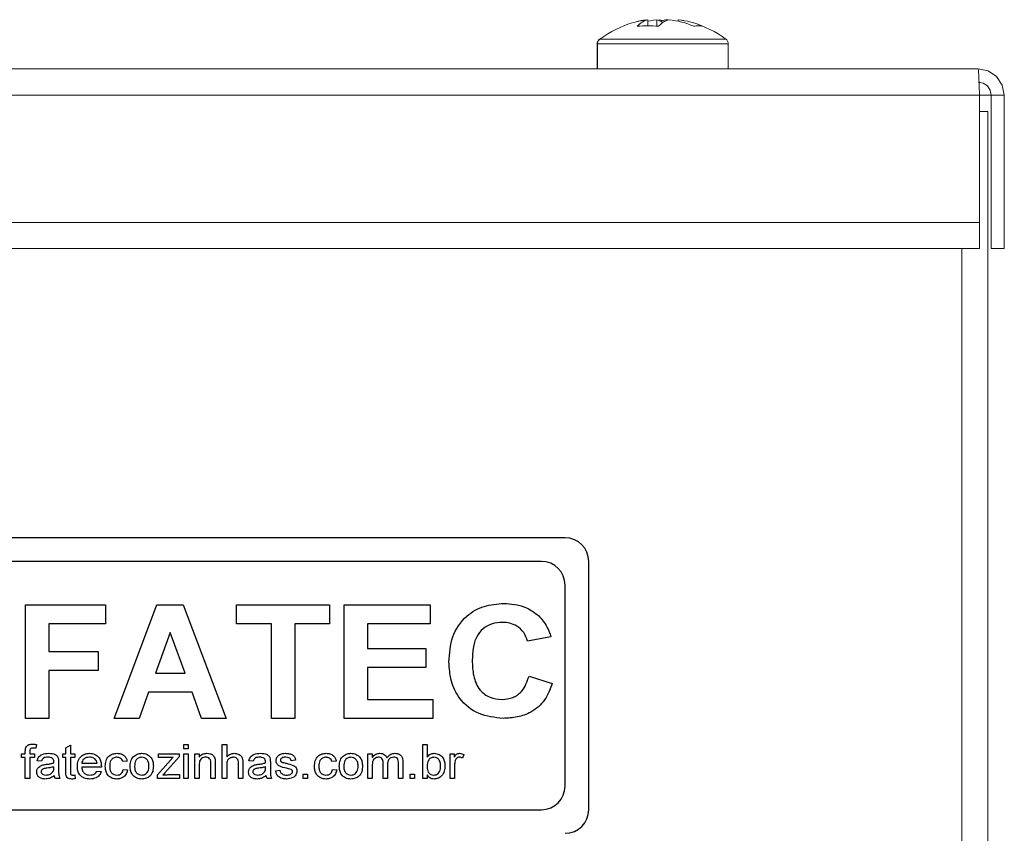
# Model space of a CAD drawing. Units: millimetres. Extents: x -434 to 2097, y -3154 to 426.
# Drawn here: x 447 to 505, y -32 to 16 of the extents above; entities that cross this region are included whole.
import ezdxf

# ---------------------------------------------------------------- set-up
doc = ezdxf.new("R2010")
doc.units = ezdxf.units.MM
doc.layers.add('ALFATEC-TEXTO', color=7, linetype='Continuous')
doc.layers.add('SULFISA - COTAS', color=1, linetype='Continuous', lineweight=0)
doc.layers.add('SULFISA-EQUIPAMENTOS', color=7, linetype='Continuous', lineweight=18)
doc.styles.get("Standard").update_dxf_attribs({"font": 'arial.ttf'})
doc.dimstyles.new('ALFATEC', dxfattribs={"dimscale": 0.1, "dimtxt": 0.4, "dimasz": 0.4, "dimexe": 0.15, "dimexo": 0.1, "dimgap": 0.15, "dimtad": 0, "dimtxsty": 'Standard', "dimblk": 'OBLIQUE', "dimcen": -2.5, "dimclrd": 4, "dimclre": 4, "dimclrt": 256, "dimadec": 0, "dimazin": 0, "dimtfac": 1, "dimtmove": 0, "dimatfit": 3, "dimfxl": 1, "dimarcsym": 0})

# ---------------------------------------------------------------- blocks, each defined once
blk = doc.blocks.new('_OBLIQUE')
at = {"color": 0, "linetype": 'ByBlock'}
blk.add_line((-0.5, -0.5), (0.5, 0.5), dxfattribs=at)
blk = doc.blocks.new('*D51')
at = {"layer": 'ALFATEC-TEXTO', "color": 4, "lineweight": -2, "transparency": 16777216}
for p, q in [((12.26624, 10.835521), (12.26624, 10.881919)), ((12.705947, 10.835521), (12.705947, 10.881919)), ((12.26624, 10.866919), (12.426974, 10.866919)), ((12.705947, 10.866919), (12.545214, 10.866919))]:
    blk.add_line(p, q, dxfattribs=at)
at = {"layer": 'Defpoints', "color": 0, "transparency": 16777216}
for p in [(12.705947, 10.866919), (12.26624, 10.825521), (12.705947, 10.825521)]:
    blk.add_point(p, dxfattribs=at)
at = {"layer": 'ALFATEC-TEXTO', "color": 4, "lineweight": -2, "transparency": 16777216, "xscale": 0.04000000000000001, "yscale": 0.04000000000000001, "zscale": 0.04000000000000001, "rotation": 180}
blk.add_blockref('_OBLIQUE', (12.26624, 10.866919), dxfattribs=at)
at = {"layer": 'ALFATEC-TEXTO', "color": 4, "lineweight": -2, "transparency": 16777216, "xscale": 0.04000000000000001, "yscale": 0.04000000000000001, "zscale": 0.04000000000000001}
blk.add_blockref('_OBLIQUE', (12.705947, 10.866919), dxfattribs=at)
at = {"layer": 'ALFATEC-TEXTO', "transparency": 16777216, "insert": (12.486094, 10.866919), "char_height": 0.04, "attachment_point": 5}
blk.add_mtext('530', dxfattribs=at)
blk = doc.blocks.new('*D52')
at = {"layer": 'ALFATEC-TEXTO', "color": 4, "lineweight": -2, "transparency": 16777216}
for p, q in [((12.714687, 10.826703), (12.781576, 10.826703)), ((12.766576, 10.826703), (12.766576, 10.735364)), ((12.766576, 10.525813), (12.766576, 10.617152)), ((12.698318, 10.525813), (12.781576, 10.525813))]:
    blk.add_line(p, q, dxfattribs=at)
at = {"layer": 'Defpoints', "color": 0, "transparency": 16777216}
for p in [(12.704687, 10.826703), (12.688318, 10.525813), (12.766576, 10.525813)]:
    blk.add_point(p, dxfattribs=at)
at = {"layer": 'ALFATEC-TEXTO', "color": 4, "lineweight": -2, "transparency": 16777216, "xscale": 0.04000000000000001, "yscale": 0.04000000000000001, "zscale": 0.04000000000000001}
for p, rotation in [((12.766576, 10.826703), 90), ((12.766576, 10.525813), 270)]:
    blk.add_blockref('_OBLIQUE', p, dxfattribs=dict(at, rotation=rotation))
at = {"layer": 'ALFATEC-TEXTO', "transparency": 16777216, "insert": (12.766576, 10.676258), "char_height": 0.04, "attachment_point": 5, "rotation": 90}
blk.add_mtext('380', dxfattribs=at)
blk = doc.blocks.new('EDP4GN')
at = {"color": 3}
for p, q in [((12.684452, 10.803844), (12.631783, 10.803844)), ((12.683294, 10.802686), (12.63294, 10.802686)), ((12.68561, 10.790532), (12.68561, 10.802686)), ((12.684452, 10.791689), (12.684452, 10.801528)), ((12.658037, 10.795002), (12.658037, 10.800559)), ((12.658037, 10.800559), (12.661955, 10.800559)), ((12.661955, 10.800559), (12.661955, 10.799633)), ((12.662382, 10.795002), (12.664468, 10.800559)), ((12.664468, 10.800559), (12.66576, 10.800559)), ((12.66576, 10.800559), (12.667867, 10.795002)), ((12.668366, 10.799633), (12.668366, 10.800559)), ((12.668366, 10.800559), (12.672925, 10.800559)), ((12.672925, 10.800559), (12.672925, 10.799633)), ((12.673637, 10.795002), (12.673637, 10.800559)), ((12.673637, 10.800559), (12.67784, 10.800559)), ((12.67784, 10.800559), (12.67784, 10.799633)), ((12.661955, 10.799633), (12.659176, 10.799633)), ((12.659176, 10.799633), (12.659176, 10.798279)), ((12.670075, 10.799633), (12.668366, 10.799633)), ((12.670075, 10.795002), (12.670075, 10.799633)), ((12.672925, 10.799633), (12.671215, 10.799633)), ((12.671215, 10.799633), (12.671215, 10.795002)), ((12.67784, 10.799633), (12.674777, 10.799633)), ((12.674777, 10.799633), (12.674777, 10.798422)), ((12.665125, 10.799205), (12.664403, 10.797211)), ((12.665854, 10.797211), (12.665125, 10.799205)), ((12.683753, 10.798992), (12.682613, 10.798778)), ((12.674777, 10.798422), (12.677626, 10.798422)), ((12.677626, 10.798422), (12.677626, 10.797496)), ((12.659176, 10.798279), (12.661598, 10.798279)), ((12.661598, 10.798279), (12.661598, 10.797353)), ((12.674777, 10.797496), (12.674777, 10.795928)), ((12.677626, 10.797496), (12.674777, 10.797496)), ((12.661598, 10.797353), (12.659176, 10.797353)), ((12.659176, 10.797353), (12.659176, 10.795002)), ((12.664403, 10.797211), (12.665854, 10.797211)), ((12.682684, 10.797068), (12.683824, 10.796712)), ((12.664068, 10.796285), (12.663604, 10.795002)), ((12.666192, 10.796285), (12.664068, 10.796285)), ((12.666661, 10.795002), (12.666192, 10.796285)), ((12.674777, 10.795928), (12.677983, 10.795928)), ((12.677983, 10.795928), (12.677983, 10.795002)), ((12.659176, 10.795002), (12.658037, 10.795002)), ((12.663604, 10.795002), (12.662382, 10.795002)), ((12.667867, 10.795002), (12.666661, 10.795002)), ((12.671215, 10.795002), (12.670075, 10.795002)), ((12.677983, 10.795002), (12.673637, 10.795002)), ((12.658579, 10.793721), (12.658547, 10.793539)), ((12.660022, 10.793568), (12.660236, 10.793689)), ((12.660022, 10.793271), (12.660022, 10.793568)), ((12.660236, 10.793689), (12.660236, 10.793271)), ((12.665793, 10.79372), (12.666006, 10.79372)), ((12.665793, 10.793506), (12.665793, 10.79372)), ((12.666006, 10.79372), (12.666006, 10.793506)), ((12.667673, 10.792053), (12.667673, 10.79372)), ((12.667673, 10.79372), (12.667887, 10.79372)), ((12.667887, 10.79372), (12.667887, 10.793111)), ((12.677482, 10.792053), (12.677482, 10.79372)), ((12.677482, 10.79372), (12.677696, 10.79372)), ((12.677696, 10.79372), (12.677696, 10.793107)), ((12.657839, 10.793079), (12.657839, 10.793271)), ((12.657839, 10.793271), (12.658031, 10.793271)), ((12.658031, 10.793079), (12.657839, 10.793079)), ((12.658031, 10.793271), (12.658031, 10.793395)), ((12.658031, 10.792053), (12.658031, 10.793079)), ((12.658245, 10.793375), (12.658245, 10.793271)), ((12.658245, 10.793271), (12.65848, 10.793271)), ((12.65848, 10.793079), (12.658245, 10.793079)), ((12.658245, 10.793079), (12.658245, 10.792053)), ((12.65848, 10.793271), (12.65848, 10.793079)), ((12.659873, 10.793079), (12.659873, 10.793271)), ((12.659873, 10.793271), (12.660022, 10.793271)), ((12.660022, 10.793079), (12.659873, 10.793079)), ((12.660022, 10.792396), (12.660022, 10.793079)), ((12.660236, 10.793271), (12.66045, 10.793271)), ((12.66045, 10.793079), (12.660236, 10.793079)), ((12.660236, 10.793079), (12.660236, 10.792388)), ((12.66045, 10.793271), (12.66045, 10.793079)), ((12.664499, 10.792235), (12.665264, 10.7931)), ((12.664557, 10.793079), (12.664557, 10.793271)), ((12.664557, 10.793271), (12.665562, 10.793271)), ((12.665039, 10.793079), (12.664557, 10.793079)), ((12.665562, 10.793126), (12.664865, 10.792337)), ((12.665562, 10.793271), (12.665562, 10.793126)), ((12.666006, 10.793506), (12.665793, 10.793506)), ((12.665793, 10.792053), (12.665793, 10.793271)), ((12.665793, 10.793271), (12.666006, 10.793271)), ((12.666006, 10.793271), (12.666006, 10.792053)), ((12.666327, 10.793271), (12.66654, 10.793271)), ((12.666327, 10.792053), (12.666327, 10.793271)), ((12.66654, 10.793271), (12.66654, 10.793101)), ((12.674799, 10.792053), (12.674799, 10.793271)), ((12.674799, 10.793271), (12.675013, 10.793271)), ((12.675013, 10.793271), (12.675013, 10.793081)), ((12.678829, 10.792053), (12.678829, 10.793271)), ((12.678829, 10.793271), (12.679021, 10.793271)), ((12.679021, 10.793271), (12.679021, 10.793101)), ((12.679491, 10.793236), (12.679421, 10.793051)), ((12.658826, 10.792908), (12.658612, 10.79293)), ((12.659423, 10.792568), (12.659424, 10.79263)), ((12.659659, 10.792843), (12.659659, 10.792582)), ((12.660792, 10.792801), (12.66154, 10.792801)), ((12.661753, 10.792609), (12.660792, 10.792609)), ((12.663014, 10.792908), (12.662801, 10.792887)), ((12.66654, 10.792706), (12.66654, 10.792053)), ((12.667118, 10.792053), (12.667118, 10.792781)), ((12.667331, 10.792799), (12.667331, 10.792053)), ((12.667887, 10.792707), (12.667887, 10.792053)), ((12.668464, 10.792053), (12.668464, 10.79281)), ((12.668678, 10.792821), (12.668678, 10.792053)), ((12.66919, 10.792908), (12.668977, 10.79293)), ((12.669788, 10.792568), (12.669789, 10.79263)), ((12.670024, 10.792843), (12.670024, 10.792582)), ((12.671263, 10.792951), (12.67105, 10.79293)), ((12.673251, 10.792908), (12.673037, 10.792887)), ((12.675013, 10.792674), (12.675013, 10.792053)), ((12.675547, 10.792053), (12.675547, 10.79283)), ((12.675761, 10.792748), (12.675761, 10.792053)), ((12.676295, 10.792053), (12.676295, 10.792807)), ((12.676509, 10.792885), (12.676509, 10.792053)), ((12.679042, 10.7927), (12.679042, 10.792053)), ((12.66045, 10.79223), (12.660471, 10.79205)), ((12.661537, 10.792417), (12.661747, 10.792395)), ((12.662822, 10.792502), (12.663036, 10.792481)), ((12.664493, 10.792053), (12.664499, 10.792235)), ((12.664865, 10.792337), (12.664765, 10.792224)), ((12.665024, 10.792246), (12.665583, 10.792246)), ((12.665583, 10.792246), (12.665583, 10.792053)), ((12.67028, 10.792438), (12.670494, 10.792459)), ((12.671627, 10.792053), (12.671627, 10.792267)), ((12.671627, 10.792267), (12.67184, 10.792267)), ((12.67184, 10.792267), (12.67184, 10.792053)), ((12.673059, 10.792502), (12.673272, 10.792481)), ((12.676862, 10.792053), (12.676862, 10.792267)), ((12.676862, 10.792267), (12.677076, 10.792267)), ((12.677076, 10.792267), (12.677076, 10.792053)), ((12.677696, 10.792236), (12.677696, 10.792053)), ((12.658245, 10.792053), (12.658031, 10.792053)), ((12.659723, 10.792053), (12.65951, 10.792053)), ((12.665583, 10.792053), (12.664493, 10.792053)), ((12.666006, 10.792053), (12.665793, 10.792053)), ((12.66654, 10.792053), (12.666327, 10.792053)), ((12.667331, 10.792053), (12.667118, 10.792053)), ((12.667887, 10.792053), (12.667673, 10.792053)), ((12.668678, 10.792053), (12.668464, 10.792053)), ((12.670088, 10.792053), (12.669874, 10.792053)), ((12.67184, 10.792053), (12.671627, 10.792053)), ((12.675013, 10.792053), (12.674799, 10.792053)), ((12.675761, 10.792053), (12.675547, 10.792053)), ((12.676509, 10.792053), (12.676295, 10.792053)), ((12.677076, 10.792053), (12.676862, 10.792053)), ((12.677696, 10.792053), (12.677482, 10.792053)), ((12.679042, 10.792053), (12.678829, 10.792053)), ((12.63294, 10.790532), (12.683294, 10.790532))]:
    blk.add_line(p, q, dxfattribs=at)
for centre, start, end in [((12.684452, 10.802686), 0, 90), ((12.683294, 10.801528), 0, 90), ((12.683294, 10.791689), 270, 0), ((12.684452, 10.790532), 270, 0)]:
    blk.add_arc(centre, 0.001158, start, end, dxfattribs=at)
for points, knots in [([(12.678766, 10.797768), (12.678793, 10.798185), (12.678848, 10.799017), (12.679525, 10.800015), (12.680473, 10.800559), (12.681126, 10.800606), (12.681453, 10.80063)], [0, 0, 0, 0, 0.280563, 0.559377, 0.779405, 1, 1, 1, 1]), ([(12.681453, 10.80063), (12.681807, 10.800606), (12.682439, 10.800564), (12.682943, 10.800188), (12.683165, 10.800022)], [0, 0, 0, 0, 0.560014, 1, 1, 1, 1]), ([(12.683165, 10.800022), (12.683312, 10.799851), (12.683574, 10.799544), (12.683698, 10.799161), (12.683753, 10.798992)], [0, 0, 0, 0, 0.559007, 1, 1, 1, 1]), ([(12.681374, 10.799704), (12.681206, 10.799692), (12.68087, 10.799667), (12.68042, 10.799413), (12.68008, 10.798992), (12.679927, 10.79844), (12.679913, 10.798047), (12.679906, 10.79785)], [0, 0, 0, 0, 0.186715, 0.373089, 0.559279, 0.77934, 1, 1, 1, 1]), ([(12.682613, 10.798778), (12.682561, 10.798927), (12.682458, 10.799225), (12.682119, 10.799525), (12.681744, 10.799683), (12.681497, 10.799697), (12.681374, 10.799704)], [0, 0, 0, 0, 0.279742, 0.55919, 0.779451, 1, 1, 1, 1]), ([(12.681412, 10.795002), (12.681007, 10.795043), (12.680199, 10.795125), (12.679287, 10.79587), (12.678823, 10.796817), (12.678785, 10.797451), (12.678766, 10.797768)], [0, 0, 0, 0, 0.2797974, 0.5589834, 0.779172, 1, 1, 1, 1]), ([(12.679906, 10.79785), (12.679914, 10.797593), (12.679932, 10.797083), (12.680204, 10.796395), (12.680761, 10.795987), (12.681164, 10.795948), (12.681366, 10.795928)], [0, 0, 0, 0, 0.28134, 0.560373, 0.779976, 1, 1, 1, 1]), ([(12.681366, 10.795928), (12.681543, 10.795945), (12.681898, 10.795979), (12.682442, 10.796362), (12.682592, 10.7968), (12.682684, 10.797068)], [0, 0, 0, 0, 0.280596, 0.560669, 1, 1, 1, 1]), ([(12.683824, 10.796712), (12.683717, 10.79643), (12.683503, 10.795867), (12.682852, 10.795296), (12.682118, 10.795037), (12.681647, 10.795014), (12.681412, 10.795002)], [0, 0, 0, 0, 0.280076, 0.559048, 0.779355, 1, 1, 1, 1]), ([(12.658031, 10.793395), (12.658032, 10.793428), (12.658032, 10.793488), (12.658047, 10.793545), (12.658054, 10.79357)], [0, 0, 0, 0, 0.560352, 1, 1, 1, 1]), ([(12.658054, 10.79357), (12.658073, 10.793602), (12.65811, 10.793666), (12.658228, 10.793734), (12.658323, 10.793739), (12.658381, 10.793742)], [0, 0, 0, 0, 0.279356, 0.559446, 1, 1, 1, 1]), ([(12.658422, 10.793549), (12.658395, 10.793549), (12.658341, 10.793547), (12.658268, 10.793508), (12.658247, 10.793438), (12.658246, 10.793396), (12.658245, 10.793375)], [0, 0, 0, 0, 0.281512, 0.558038, 0.77842, 1, 1, 1, 1]), ([(12.658381, 10.793742), (12.658418, 10.79374), (12.658484, 10.793738), (12.65855, 10.793726), (12.658579, 10.793721)], [0, 0, 0, 0, 0.5599018, 1, 1, 1, 1]), ([(12.658547, 10.793539), (12.658524, 10.793542), (12.658482, 10.793548), (12.65844, 10.793549), (12.658422, 10.793549)], [0, 0, 0, 0, 0.559987, 1, 1, 1, 1]), ([(12.658612, 10.79293), (12.658632, 10.792997), (12.658673, 10.793131), (12.65889, 10.793276), (12.659067, 10.793286), (12.659176, 10.793293)], [0, 0, 0, 0, 0.280267, 0.559191, 1, 1, 1, 1]), ([(12.659137, 10.7931), (12.659099, 10.793099), (12.659025, 10.793097), (12.658921, 10.793066), (12.658855, 10.792991), (12.658836, 10.792936), (12.658826, 10.792908)], [0, 0, 0, 0, 0.280776, 0.559847, 0.779405, 1, 1, 1, 1]), ([(12.659367, 10.793036), (12.659327, 10.793058), (12.659255, 10.793098), (12.659173, 10.7931), (12.659137, 10.7931)], [0, 0, 0, 0, 0.557931, 1, 1, 1, 1]), ([(12.659176, 10.793293), (12.659288, 10.793287), (12.659445, 10.793279), (12.65961, 10.793152), (12.659636, 10.793068), (12.659648, 10.793026)], [0, 0, 0, 0, 0.559473, 0.779387, 1, 1, 1, 1]), ([(12.660578, 10.792652), (12.660584, 10.792745), (12.660596, 10.79293), (12.660746, 10.793153), (12.660955, 10.793276), (12.661101, 10.793287), (12.661173, 10.793293)], [0, 0, 0, 0, 0.280604, 0.55946, 0.779482, 1, 1, 1, 1]), ([(12.661173, 10.7931), (12.661123, 10.793097), (12.661022, 10.79309), (12.660898, 10.79302), (12.660813, 10.792919), (12.660799, 10.79284), (12.660792, 10.792801)], [0, 0, 0, 0, 0.280489, 0.560202, 0.779968, 1, 1, 1, 1]), ([(12.661173, 10.793293), (12.661264, 10.793283), (12.661445, 10.793265), (12.661647, 10.793092), (12.661742, 10.792877), (12.66175, 10.792735), (12.661754, 10.792664)], [0, 0, 0, 0, 0.279714, 0.558763, 0.779025, 1, 1, 1, 1]), ([(12.661454, 10.792998), (12.661407, 10.793032), (12.661322, 10.793093), (12.661219, 10.793098), (12.661173, 10.7931)], [0, 0, 0, 0, 0.558568, 1, 1, 1, 1]), ([(12.661946, 10.792658), (12.661952, 10.792748), (12.661963, 10.792928), (12.662094, 10.793157), (12.662303, 10.793273), (12.662445, 10.793286), (12.662516, 10.793293)], [0, 0, 0, 0, 0.28074, 0.559437, 0.779433, 1, 1, 1, 1]), ([(12.662518, 10.7931), (12.662457, 10.793094), (12.662337, 10.79308), (12.662174, 10.792917), (12.662165, 10.79276), (12.66216, 10.792663)], [0, 0, 0, 0, 0.280399, 0.559678, 1, 1, 1, 1]), ([(12.662516, 10.793293), (12.66258, 10.793289), (12.662709, 10.79328), (12.662871, 10.793189), (12.662975, 10.793056), (12.663001, 10.792957), (12.663014, 10.792908)], [0, 0, 0, 0, 0.280333, 0.559628, 0.779613, 1, 1, 1, 1]), ([(12.662801, 10.792887), (12.662789, 10.792921), (12.662764, 10.792988), (12.662668, 10.793081), (12.662574, 10.793093), (12.662518, 10.7931)], [0, 0, 0, 0, 0.281181, 0.561643, 1, 1, 1, 1]), ([(12.663164, 10.792662), (12.663169, 10.792767), (12.663178, 10.792954), (12.663298, 10.793097), (12.663351, 10.793159)], [0, 0, 0, 0, 0.560949, 1, 1, 1, 1]), ([(12.663351, 10.793159), (12.663415, 10.793203), (12.663531, 10.793281), (12.66367, 10.793289), (12.663731, 10.793293)], [0, 0, 0, 0, 0.558968, 1, 1, 1, 1]), ([(12.663731, 10.7931), (12.663671, 10.793093), (12.663553, 10.793077), (12.663395, 10.792913), (12.663384, 10.792758), (12.663378, 10.792663)], [0, 0, 0, 0, 0.279988, 0.559877, 1, 1, 1, 1]), ([(12.663731, 10.793293), (12.663819, 10.793283), (12.663996, 10.793265), (12.664191, 10.793096), (12.664285, 10.792887), (12.664293, 10.792749), (12.664297, 10.792679)], [0, 0, 0, 0, 0.279659, 0.558777, 0.779051, 1, 1, 1, 1]), ([(12.664083, 10.792669), (12.66408, 10.792728), (12.664074, 10.792845), (12.663995, 10.792994), (12.663869, 10.793086), (12.663777, 10.793096), (12.663731, 10.7931)], [0, 0, 0, 0, 0.281044, 0.56009, 0.780032, 1, 1, 1, 1]), ([(12.665264, 10.7931), (12.665222, 10.793094), (12.665147, 10.793082), (12.665072, 10.79308), (12.665039, 10.793079)], [0, 0, 0, 0, 0.560074, 1, 1, 1, 1]), ([(12.66654, 10.793101), (12.666567, 10.793134), (12.666619, 10.793199), (12.666749, 10.793278), (12.666856, 10.793287), (12.666922, 10.793293)], [0, 0, 0, 0, 0.280481, 0.560723, 1, 1, 1, 1]), ([(12.666864, 10.7931), (12.666828, 10.793098), (12.666755, 10.793092), (12.666656, 10.793043), (12.666547, 10.792922), (12.666543, 10.792795), (12.66654, 10.792706)], [0, 0, 0, 0, 0.187334, 0.374538, 0.560896, 1, 1, 1, 1]), ([(12.667118, 10.792781), (12.667117, 10.792824), (12.667117, 10.792912), (12.667068, 10.793031), (12.666967, 10.793092), (12.666899, 10.793098), (12.666864, 10.7931)], [0, 0, 0, 0, 0.281671, 0.559386, 0.779389, 1, 1, 1, 1]), ([(12.666922, 10.793293), (12.666972, 10.793289), (12.667073, 10.793281), (12.667204, 10.793218), (12.667288, 10.793114), (12.667309, 10.793037), (12.66732, 10.792998)], [0, 0, 0, 0, 0.280289, 0.560121, 0.77969, 1, 1, 1, 1]), ([(12.667887, 10.793111), (12.667944, 10.793169), (12.668047, 10.793273), (12.668191, 10.793287), (12.668254, 10.793293)], [0, 0, 0, 0, 0.559261, 1, 1, 1, 1]), ([(12.668208, 10.7931), (12.668154, 10.793093), (12.668047, 10.793079), (12.667894, 10.792938), (12.66789, 10.792794), (12.667887, 10.792707)], [0, 0, 0, 0, 0.280467, 0.559806, 1, 1, 1, 1]), ([(12.668464, 10.79281), (12.668462, 10.792852), (12.668459, 10.792934), (12.668402, 10.793042), (12.668305, 10.793094), (12.66824, 10.793098), (12.668208, 10.7931)], [0, 0, 0, 0, 0.281219, 0.559447, 0.779233, 1, 1, 1, 1]), ([(12.668254, 10.793293), (12.668322, 10.793287), (12.668458, 10.793276), (12.668622, 10.793154), (12.668674, 10.792981), (12.668676, 10.792875), (12.668678, 10.792821)], [0, 0, 0, 0, 0.280468, 0.558526, 0.778638, 1, 1, 1, 1]), ([(12.668977, 10.79293), (12.668997, 10.792997), (12.669038, 10.793131), (12.669255, 10.793276), (12.669432, 10.793286), (12.66954, 10.793293)], [0, 0, 0, 0, 0.280254, 0.559183, 1, 1, 1, 1]), ([(12.669501, 10.7931), (12.669464, 10.793099), (12.66939, 10.793097), (12.669286, 10.793066), (12.66922, 10.792991), (12.6692, 10.792936), (12.66919, 10.792908)], [0, 0, 0, 0, 0.280845, 0.559817, 0.779419, 1, 1, 1, 1]), ([(12.669732, 10.793036), (12.669692, 10.793058), (12.66962, 10.793098), (12.669538, 10.7931), (12.669501, 10.7931)], [0, 0, 0, 0, 0.55801, 1, 1, 1, 1]), ([(12.66954, 10.793293), (12.669653, 10.793287), (12.66981, 10.793279), (12.669974, 10.793152), (12.67, 10.793068), (12.670013, 10.793026)], [0, 0, 0, 0, 0.55946, 0.779369, 1, 1, 1, 1]), ([(12.670302, 10.79294), (12.670311, 10.792999), (12.670327, 10.793107), (12.670409, 10.793176), (12.670445, 10.793207)], [0, 0, 0, 0, 0.558486, 1, 1, 1, 1]), ([(12.670445, 10.793207), (12.670502, 10.793235), (12.670603, 10.793286), (12.670715, 10.793291), (12.670765, 10.793293)], [0, 0, 0, 0, 0.558964, 1, 1, 1, 1]), ([(12.670782, 10.7931), (12.670725, 10.7931), (12.670641, 10.793098), (12.670556, 10.793048), (12.670521, 10.793003), (12.670517, 10.792975), (12.670515, 10.792961)], [0, 0, 0, 0, 0.5002474, 0.7495843, 0.8750806, 1, 1, 1, 1]), ([(12.670765, 10.793293), (12.670827, 10.793289), (12.670952, 10.793282), (12.67112, 10.793221), (12.671232, 10.793096), (12.671253, 10.792999), (12.671263, 10.792951)], [0, 0, 0, 0, 0.280861, 0.560779, 0.779626, 1, 1, 1, 1]), ([(12.67105, 10.79293), (12.67104, 10.792961), (12.67102, 10.793024), (12.670917, 10.793093), (12.670833, 10.793098), (12.670782, 10.7931)], [0, 0, 0, 0, 0.279391, 0.559249, 1, 1, 1, 1]), ([(12.672182, 10.792658), (12.672188, 10.792748), (12.6722, 10.792928), (12.672331, 10.793157), (12.67254, 10.793273), (12.672681, 10.793286), (12.672752, 10.793293)], [0, 0, 0, 0, 0.280738, 0.559437, 0.779466, 1, 1, 1, 1]), ([(12.672754, 10.7931), (12.672694, 10.793094), (12.672573, 10.79308), (12.672411, 10.792917), (12.672402, 10.79276), (12.672396, 10.792663)], [0, 0, 0, 0, 0.2803574, 0.5596485, 1, 1, 1, 1]), ([(12.672752, 10.793293), (12.672817, 10.793289), (12.672946, 10.79328), (12.673108, 10.793189), (12.673211, 10.793056), (12.673238, 10.792957), (12.673251, 10.792908)], [0, 0, 0, 0, 0.280372, 0.559658, 0.779605, 1, 1, 1, 1]), ([(12.673037, 10.792887), (12.673025, 10.792921), (12.673001, 10.792988), (12.672904, 10.793081), (12.672811, 10.793093), (12.672754, 10.7931)], [0, 0, 0, 0, 0.281181, 0.561643, 1, 1, 1, 1]), ([(12.6734, 10.792662), (12.673406, 10.792767), (12.673415, 10.792954), (12.673535, 10.793097), (12.673587, 10.793159)], [0, 0, 0, 0, 0.560954, 1, 1, 1, 1]), ([(12.673587, 10.793159), (12.673652, 10.793203), (12.673767, 10.793281), (12.673906, 10.793289), (12.673967, 10.793293)], [0, 0, 0, 0, 0.559014, 1, 1, 1, 1]), ([(12.673967, 10.7931), (12.673908, 10.793093), (12.673789, 10.793077), (12.673632, 10.792913), (12.673621, 10.792758), (12.673614, 10.792663)], [0, 0, 0, 0, 0.279999, 0.55986, 1, 1, 1, 1]), ([(12.673967, 10.793293), (12.674056, 10.793283), (12.674232, 10.793265), (12.674427, 10.793096), (12.674522, 10.792887), (12.674529, 10.792749), (12.674533, 10.792679)], [0, 0, 0, 0, 0.279657, 0.558775, 0.779047, 1, 1, 1, 1]), ([(12.674319, 10.792669), (12.674316, 10.792728), (12.674311, 10.792845), (12.674231, 10.792994), (12.674106, 10.793086), (12.674014, 10.793096), (12.673967, 10.7931)], [0, 0, 0, 0, 0.281041, 0.560085, 0.77998, 1, 1, 1, 1]), ([(12.675013, 10.793081), (12.675037, 10.793115), (12.675086, 10.793183), (12.67521, 10.793272), (12.675317, 10.793285), (12.675383, 10.793293)], [0, 0, 0, 0, 0.280668, 0.56147, 1, 1, 1, 1]), ([(12.675324, 10.7931), (12.675287, 10.793097), (12.675212, 10.793089), (12.675111, 10.793032), (12.675016, 10.792893), (12.675014, 10.792764), (12.675013, 10.792674)], [0, 0, 0, 0, 0.186934, 0.373708, 0.56027, 1, 1, 1, 1]), ([(12.675547, 10.79283), (12.675546, 10.792868), (12.675543, 10.792942), (12.675501, 10.793044), (12.675413, 10.793096), (12.675354, 10.793099), (12.675324, 10.7931)], [0, 0, 0, 0, 0.281309, 0.560381, 0.779295, 1, 1, 1, 1]), ([(12.675383, 10.793293), (12.675424, 10.793291), (12.675507, 10.793286), (12.675614, 10.793235), (12.67569, 10.793157), (12.675715, 10.793097), (12.675727, 10.793067)], [0, 0, 0, 0, 0.280268, 0.559757, 0.779762, 1, 1, 1, 1]), ([(12.675727, 10.793067), (12.675785, 10.793138), (12.675888, 10.793264), (12.676048, 10.793284), (12.676118, 10.793293)], [0, 0, 0, 0, 0.559669, 1, 1, 1, 1]), ([(12.67607, 10.7931), (12.676021, 10.793095), (12.675921, 10.793084), (12.675809, 10.792988), (12.675766, 10.792865), (12.675763, 10.792787), (12.675761, 10.792748)], [0, 0, 0, 0, 0.279787, 0.558329, 0.77882, 1, 1, 1, 1]), ([(12.676295, 10.792807), (12.676295, 10.792846), (12.676295, 10.792925), (12.676256, 10.793036), (12.676164, 10.793092), (12.676102, 10.793098), (12.67607, 10.7931)], [0, 0, 0, 0, 0.281852, 0.559428, 0.779463, 1, 1, 1, 1]), ([(12.676118, 10.793293), (12.676179, 10.793289), (12.6763, 10.793281), (12.676444, 10.793175), (12.676502, 10.793027), (12.676507, 10.792933), (12.676509, 10.792885)], [0, 0, 0, 0, 0.280528, 0.558651, 0.778863, 1, 1, 1, 1]), ([(12.677696, 10.793107), (12.677748, 10.793166), (12.677841, 10.79327), (12.677979, 10.793286), (12.67804, 10.793293)], [0, 0, 0, 0, 0.5594859, 1, 1, 1, 1]), ([(12.678032, 10.7931), (12.677975, 10.793091), (12.677861, 10.793071), (12.677716, 10.79291), (12.677703, 10.792762), (12.677696, 10.792671)], [0, 0, 0, 0, 0.279354, 0.559839, 1, 1, 1, 1]), ([(12.678358, 10.792663), (12.678356, 10.792721), (12.678352, 10.792835), (12.678285, 10.792985), (12.678167, 10.793083), (12.678077, 10.793095), (12.678032, 10.7931)], [0, 0, 0, 0, 0.281216, 0.560551, 0.780427, 1, 1, 1, 1]), ([(12.67804, 10.793293), (12.678126, 10.793282), (12.678297, 10.793261), (12.678476, 10.793086), (12.678558, 10.792881), (12.678567, 10.792747), (12.678572, 10.79268)], [0, 0, 0, 0, 0.279619, 0.558016, 0.778917, 1, 1, 1, 1]), ([(12.679021, 10.793101), (12.679055, 10.793157), (12.679103, 10.793234), (12.679206, 10.793286), (12.679256, 10.793291), (12.679281, 10.793293)], [0, 0, 0, 0, 0.559393, 0.779627, 1, 1, 1, 1]), ([(12.679272, 10.7931), (12.679247, 10.793098), (12.679197, 10.793092), (12.67912, 10.79304), (12.679093, 10.792981), (12.679077, 10.792945)], [0, 0, 0, 0, 0.280518, 0.561174, 1, 1, 1, 1]), ([(12.679421, 10.793051), (12.679395, 10.793066), (12.679349, 10.793094), (12.679296, 10.793098), (12.679272, 10.7931)], [0, 0, 0, 0, 0.559944, 1, 1, 1, 1]), ([(12.679281, 10.793293), (12.679322, 10.793289), (12.679396, 10.793282), (12.679462, 10.79325), (12.679491, 10.793236)], [0, 0, 0, 0, 0.559551, 1, 1, 1, 1]), ([(12.658591, 10.792376), (12.658596, 10.792422), (12.658606, 10.792512), (12.658703, 10.792652), (12.658814, 10.792695), (12.658881, 10.792722)], [0, 0, 0, 0, 0.2803775, 0.5608083, 1, 1, 1, 1]), ([(12.659091, 10.792564), (12.659029, 10.792557), (12.658951, 10.792549), (12.658867, 10.792508), (12.658833, 10.792476), (12.658809, 10.792435), (12.658806, 10.792404), (12.658804, 10.792388)], [0, 0, 0, 0, 0.500272, 0.625401, 0.750305, 0.875238, 1, 1, 1, 1]), ([(12.658881, 10.792722), (12.658915, 10.792729), (12.658974, 10.792742), (12.659035, 10.792749), (12.659061, 10.792753)], [0, 0, 0, 0, 0.560024, 1, 1, 1, 1]), ([(12.659061, 10.792753), (12.65913, 10.792761), (12.659252, 10.792776), (12.659371, 10.792808), (12.659423, 10.792823)], [0, 0, 0, 0, 0.560162, 1, 1, 1, 1]), ([(12.659424, 10.79263), (12.659363, 10.792614), (12.659253, 10.792584), (12.65914, 10.79257), (12.659091, 10.792564)], [0, 0, 0, 0, 0.559747, 1, 1, 1, 1]), ([(12.659424, 10.792872), (12.659423, 10.792907), (12.659422, 10.792968), (12.659384, 10.793015), (12.659367, 10.793036)], [0, 0, 0, 0, 0.561882, 1, 1, 1, 1]), ([(12.65939, 10.792399), (12.659402, 10.79243), (12.659422, 10.792484), (12.659423, 10.792543), (12.659423, 10.792568)], [0, 0, 0, 0, 0.5589131, 1, 1, 1, 1]), ([(12.659423, 10.792823), (12.659423, 10.792832), (12.659424, 10.792849), (12.659424, 10.792865), (12.659424, 10.792872)], [0, 0, 0, 0, 0.560329, 1, 1, 1, 1]), ([(12.659648, 10.793026), (12.659652, 10.792992), (12.659659, 10.792931), (12.659659, 10.79287), (12.659659, 10.792843)], [0, 0, 0, 0, 0.55976, 1, 1, 1, 1]), ([(12.659659, 10.792582), (12.659659, 10.792521), (12.65966, 10.792421), (12.659664, 10.792281), (12.659678, 10.792163), (12.659708, 10.79209), (12.659723, 10.792053)], [0, 0, 0, 0, 0.340168, 0.560321, 0.780154, 1, 1, 1, 1]), ([(12.661186, 10.792032), (12.661093, 10.792039), (12.660909, 10.792054), (12.660694, 10.792217), (12.66059, 10.792435), (12.660582, 10.79258), (12.660578, 10.792652)], [0, 0, 0, 0, 0.280187, 0.558973, 0.779126, 1, 1, 1, 1]), ([(12.660792, 10.792609), (12.6608, 10.792551), (12.660815, 10.792436), (12.660919, 10.792304), (12.661053, 10.792234), (12.661144, 10.792228), (12.66119, 10.792224)], [0, 0, 0, 0, 0.280382, 0.559239, 0.779456, 1, 1, 1, 1]), ([(12.66154, 10.792801), (12.661533, 10.792843), (12.661522, 10.792916), (12.661475, 10.792973), (12.661454, 10.792998)], [0, 0, 0, 0, 0.560688, 1, 1, 1, 1]), ([(12.661754, 10.792664), (12.661753, 10.792653), (12.661753, 10.792635), (12.661753, 10.792617), (12.661753, 10.792609)], [0, 0, 0, 0, 0.5601501, 1, 1, 1, 1]), ([(12.662515, 10.792032), (12.662425, 10.792041), (12.662245, 10.792058), (12.662046, 10.792231), (12.661957, 10.792447), (12.661949, 10.792587), (12.661946, 10.792658)], [0, 0, 0, 0, 0.279829, 0.558622, 0.778948, 1, 1, 1, 1]), ([(12.66216, 10.792663), (12.662162, 10.792604), (12.662166, 10.792485), (12.662237, 10.792329), (12.662367, 10.792237), (12.662461, 10.792229), (12.662508, 10.792224)], [0, 0, 0, 0, 0.2812117, 0.5600553, 0.7798217, 1, 1, 1, 1]), ([(12.663731, 10.792032), (12.663641, 10.792041), (12.663461, 10.792059), (12.663262, 10.792234), (12.663175, 10.792451), (12.663167, 10.792592), (12.663164, 10.792662)], [0, 0, 0, 0, 0.279698, 0.558495, 0.778918, 1, 1, 1, 1]), ([(12.663378, 10.792663), (12.66338, 10.792603), (12.663386, 10.792485), (12.663462, 10.792332), (12.663591, 10.792238), (12.663684, 10.792229), (12.663731, 10.792224)], [0, 0, 0, 0, 0.2810769, 0.5601439, 0.7800093, 1, 1, 1, 1]), ([(12.664297, 10.792679), (12.664293, 10.792588), (12.664287, 10.792405), (12.664152, 10.792177), (12.663945, 10.792053), (12.663802, 10.792039), (12.663731, 10.792032)], [0, 0, 0, 0, 0.281034, 0.55947, 0.779637, 1, 1, 1, 1]), ([(12.663731, 10.792224), (12.663771, 10.792228), (12.663851, 10.792234), (12.663956, 10.792299), (12.664068, 10.792435), (12.664077, 10.792573), (12.664083, 10.792669)], [0, 0, 0, 0, 0.1871568, 0.3741943, 0.5612363, 1, 1, 1, 1]), ([(12.66732, 10.792998), (12.667324, 10.792961), (12.667331, 10.792895), (12.667331, 10.792828), (12.667331, 10.792799)], [0, 0, 0, 0, 0.559676, 1, 1, 1, 1]), ([(12.668955, 10.792376), (12.66896, 10.792422), (12.668971, 10.792512), (12.669068, 10.792652), (12.669178, 10.792695), (12.669246, 10.792722)], [0, 0, 0, 0, 0.2803775, 0.5608083, 1, 1, 1, 1]), ([(12.669456, 10.792564), (12.669393, 10.792557), (12.669316, 10.792549), (12.669232, 10.792507), (12.669198, 10.792476), (12.669173, 10.792435), (12.669171, 10.792404), (12.669169, 10.792388)], [0, 0, 0, 0, 0.500279, 0.625327, 0.750302, 0.875237, 1, 1, 1, 1]), ([(12.669246, 10.792722), (12.669279, 10.792729), (12.669339, 10.792742), (12.6694, 10.792749), (12.669426, 10.792753)], [0, 0, 0, 0, 0.559919, 1, 1, 1, 1]), ([(12.669426, 10.792753), (12.669495, 10.792761), (12.669617, 10.792776), (12.669736, 10.792808), (12.669788, 10.792823)], [0, 0, 0, 0, 0.560213, 1, 1, 1, 1]), ([(12.669789, 10.79263), (12.669727, 10.792614), (12.669618, 10.792584), (12.669505, 10.79257), (12.669456, 10.792564)], [0, 0, 0, 0, 0.559747, 1, 1, 1, 1]), ([(12.669789, 10.792872), (12.669788, 10.792907), (12.669786, 10.792968), (12.669748, 10.793015), (12.669732, 10.793036)], [0, 0, 0, 0, 0.56181, 1, 1, 1, 1]), ([(12.669755, 10.792399), (12.669767, 10.79243), (12.669787, 10.792484), (12.669788, 10.792543), (12.669788, 10.792568)], [0, 0, 0, 0, 0.558888, 1, 1, 1, 1]), ([(12.669788, 10.792823), (12.669788, 10.792832), (12.669788, 10.792849), (12.669789, 10.792865), (12.669789, 10.792872)], [0, 0, 0, 0, 0.560329, 1, 1, 1, 1]), ([(12.670013, 10.793026), (12.670017, 10.792992), (12.670024, 10.792931), (12.670024, 10.79287), (12.670024, 10.792843)], [0, 0, 0, 0, 0.559753, 1, 1, 1, 1]), ([(12.670024, 10.792582), (12.670024, 10.792521), (12.670025, 10.792421), (12.670029, 10.792281), (12.670043, 10.792163), (12.670073, 10.79209), (12.670088, 10.792053)], [0, 0, 0, 0, 0.340168, 0.560321, 0.780154, 1, 1, 1, 1]), ([(12.670812, 10.792559), (12.670697, 10.792584), (12.670555, 10.792616), (12.670404, 10.792706), (12.670346, 10.792772), (12.670309, 10.792852), (12.670304, 10.79291), (12.670302, 10.79294)], [0, 0, 0, 0, 0.500335, 0.625309, 0.750234, 0.875071, 1, 1, 1, 1]), ([(12.670515, 10.792961), (12.670517, 10.792948), (12.67052, 10.792924), (12.670534, 10.792906), (12.670541, 10.792897)], [0, 0, 0, 0, 0.558861, 1, 1, 1, 1]), ([(12.670541, 10.792897), (12.670554, 10.792886), (12.670578, 10.792865), (12.670608, 10.792854), (12.670621, 10.792849)], [0, 0, 0, 0, 0.559057, 1, 1, 1, 1]), ([(12.670621, 10.792849), (12.670655, 10.792839), (12.670716, 10.792823), (12.670778, 10.792808), (12.670805, 10.792802)], [0, 0, 0, 0, 0.559981, 1, 1, 1, 1]), ([(12.670805, 10.792802), (12.670921, 10.792775), (12.671066, 10.792742), (12.671221, 10.792655), (12.671284, 10.79259), (12.671322, 10.792508), (12.671326, 10.792449), (12.671328, 10.792419)], [0, 0, 0, 0, 0.500502, 0.625446, 0.750382, 0.875099, 1, 1, 1, 1]), ([(12.671036, 10.792496), (12.670995, 10.79251), (12.670921, 10.792534), (12.670845, 10.792551), (12.670812, 10.792559)], [0, 0, 0, 0, 0.559818, 1, 1, 1, 1]), ([(12.672751, 10.792032), (12.672661, 10.792041), (12.672481, 10.792058), (12.672282, 10.792231), (12.672193, 10.792447), (12.672186, 10.792587), (12.672182, 10.792658)], [0, 0, 0, 0, 0.2798259, 0.5586162, 0.7789537, 1, 1, 1, 1]), ([(12.672396, 10.792663), (12.672398, 10.792604), (12.672403, 10.792485), (12.672473, 10.792329), (12.672604, 10.792237), (12.672697, 10.792229), (12.672744, 10.792224)], [0, 0, 0, 0, 0.281197, 0.560025, 0.77978, 1, 1, 1, 1]), ([(12.673967, 10.792032), (12.673877, 10.792041), (12.673697, 10.792059), (12.673498, 10.792234), (12.673411, 10.792451), (12.673404, 10.792592), (12.6734, 10.792662)], [0, 0, 0, 0, 0.279698, 0.558495, 0.778918, 1, 1, 1, 1]), ([(12.673614, 10.792663), (12.673617, 10.792603), (12.673622, 10.792485), (12.673699, 10.792332), (12.673827, 10.792238), (12.673921, 10.792229), (12.673967, 10.792224)], [0, 0, 0, 0, 0.281075, 0.560146, 0.78006, 1, 1, 1, 1]), ([(12.674533, 10.792679), (12.67453, 10.792588), (12.674524, 10.792405), (12.674388, 10.792177), (12.674182, 10.792053), (12.674039, 10.792039), (12.673967, 10.792032)], [0, 0, 0, 0, 0.2810356, 0.5594696, 0.7796041, 1, 1, 1, 1]), ([(12.673967, 10.792224), (12.674007, 10.792228), (12.674088, 10.792234), (12.674192, 10.792299), (12.674305, 10.792435), (12.674313, 10.792573), (12.674319, 10.792669)], [0, 0, 0, 0, 0.187202, 0.374232, 0.561266, 1, 1, 1, 1]), ([(12.677696, 10.792671), (12.677696, 10.792613), (12.677697, 10.79251), (12.677738, 10.792415), (12.677756, 10.792374)], [0, 0, 0, 0, 0.561075, 1, 1, 1, 1]), ([(12.678022, 10.792224), (12.678061, 10.792228), (12.678139, 10.792236), (12.678236, 10.792304), (12.678343, 10.792437), (12.678352, 10.79257), (12.678358, 10.792663)], [0, 0, 0, 0, 0.186852, 0.373961, 0.561127, 1, 1, 1, 1]), ([(12.678572, 10.79268), (12.678567, 10.792592), (12.678558, 10.792416), (12.678433, 10.792197), (12.678247, 10.792056), (12.678108, 10.79204), (12.678039, 10.792032)], [0, 0, 0, 0, 0.280825, 0.560101, 0.780128, 1, 1, 1, 1]), ([(12.679077, 10.792945), (12.679066, 10.7929), (12.679045, 10.792819), (12.679043, 10.792737), (12.679042, 10.7927)], [0, 0, 0, 0, 0.55983, 1, 1, 1, 1]), ([(12.658999, 10.792032), (12.658943, 10.792035), (12.65883, 10.792041), (12.658689, 10.79212), (12.658603, 10.792243), (12.658595, 10.792332), (12.658591, 10.792376)], [0, 0, 0, 0, 0.280864, 0.559906, 0.779775, 1, 1, 1, 1]), ([(12.658804, 10.792388), (12.658807, 10.792368), (12.658812, 10.792327), (12.658852, 10.792278), (12.658928, 10.792231), (12.658998, 10.792227), (12.659046, 10.792224)], [0, 0, 0, 0, 0.186654, 0.373473, 0.56047, 1, 1, 1, 1]), ([(12.659446, 10.792203), (12.65937, 10.792149), (12.659236, 10.792051), (12.659072, 10.792038), (12.658999, 10.792032)], [0, 0, 0, 0, 0.559973, 1, 1, 1, 1]), ([(12.659046, 10.792224), (12.659124, 10.792233), (12.659262, 10.792249), (12.659351, 10.792353), (12.65939, 10.792399)], [0, 0, 0, 0, 0.559945, 1, 1, 1, 1]), ([(12.65951, 10.792053), (12.659493, 10.792079), (12.659462, 10.792125), (12.659451, 10.792179), (12.659446, 10.792203)], [0, 0, 0, 0, 0.55969, 1, 1, 1, 1]), ([(12.660313, 10.792032), (12.660279, 10.792033), (12.66021, 10.792035), (12.660111, 10.792071), (12.660009, 10.792191), (12.660017, 10.792311), (12.660022, 10.792396)], [0, 0, 0, 0, 0.187543, 0.374154, 0.559819, 1, 1, 1, 1]), ([(12.660236, 10.792388), (12.660236, 10.792366), (12.660236, 10.792322), (12.66025, 10.792257), (12.660304, 10.792226), (12.660339, 10.792225), (12.660357, 10.792224)], [0, 0, 0, 0, 0.282248, 0.559512, 0.778656, 1, 1, 1, 1]), ([(12.660357, 10.792224), (12.660374, 10.792225), (12.660405, 10.792226), (12.660436, 10.792228), (12.66045, 10.79223)], [0, 0, 0, 0, 0.560123, 1, 1, 1, 1]), ([(12.661747, 10.792395), (12.66172, 10.792333), (12.661668, 10.792208), (12.661467, 10.792056), (12.661292, 10.792041), (12.661186, 10.792032)], [0, 0, 0, 0, 0.280308, 0.560432, 1, 1, 1, 1]), ([(12.66119, 10.792224), (12.661272, 10.792232), (12.661419, 10.792244), (12.661501, 10.792364), (12.661537, 10.792417)], [0, 0, 0, 0, 0.560009, 1, 1, 1, 1]), ([(12.662508, 10.792224), (12.662551, 10.792228), (12.662638, 10.792235), (12.662743, 10.792305), (12.662801, 10.792402), (12.662815, 10.792469), (12.662822, 10.792502)], [0, 0, 0, 0, 0.280021, 0.559105, 0.779252, 1, 1, 1, 1]), ([(12.663036, 10.792481), (12.663019, 10.792412), (12.662985, 10.792274), (12.662847, 10.792125), (12.662681, 10.792043), (12.66257, 10.792036), (12.662515, 10.792032)], [0, 0, 0, 0, 0.2800479, 0.5593318, 0.7794974, 1, 1, 1, 1]), ([(12.664765, 10.792224), (12.664813, 10.792231), (12.664899, 10.792243), (12.664985, 10.792245), (12.665024, 10.792246)], [0, 0, 0, 0, 0.559944, 1, 1, 1, 1]), ([(12.669364, 10.792032), (12.669308, 10.792035), (12.669195, 10.792041), (12.669053, 10.79212), (12.668968, 10.792243), (12.668959, 10.792332), (12.668955, 10.792376)], [0, 0, 0, 0, 0.280864, 0.559906, 0.779775, 1, 1, 1, 1]), ([(12.669169, 10.792388), (12.669171, 10.792368), (12.669176, 10.792327), (12.669217, 10.792278), (12.669293, 10.792231), (12.669362, 10.792227), (12.669411, 10.792224)], [0, 0, 0, 0, 0.186654, 0.373473, 0.56047, 1, 1, 1, 1]), ([(12.66981, 10.792203), (12.669735, 10.792149), (12.669601, 10.792051), (12.669436, 10.792038), (12.669364, 10.792032)], [0, 0, 0, 0, 0.559973, 1, 1, 1, 1]), ([(12.669411, 10.792224), (12.669488, 10.792233), (12.669626, 10.792249), (12.669716, 10.792353), (12.669755, 10.792399)], [0, 0, 0, 0, 0.55991, 1, 1, 1, 1]), ([(12.669874, 10.792053), (12.669857, 10.792079), (12.669827, 10.792125), (12.669815, 10.792179), (12.66981, 10.792203)], [0, 0, 0, 0, 0.55969, 1, 1, 1, 1]), ([(12.670819, 10.792032), (12.670749, 10.792035), (12.67061, 10.792041), (12.670427, 10.792128), (12.670319, 10.792278), (12.670293, 10.792384), (12.67028, 10.792438)], [0, 0, 0, 0, 0.280777, 0.559594, 0.779486, 1, 1, 1, 1]), ([(12.670494, 10.792459), (12.670505, 10.792419), (12.670526, 10.792337), (12.670648, 10.792236), (12.670756, 10.792229), (12.670822, 10.792224)], [0, 0, 0, 0, 0.280325, 0.55983, 1, 1, 1, 1]), ([(12.671328, 10.792419), (12.671315, 10.792353), (12.671291, 10.79222), (12.671096, 10.792059), (12.670924, 10.792042), (12.670819, 10.792032)], [0, 0, 0, 0, 0.279332, 0.559344, 1, 1, 1, 1]), ([(12.670822, 10.792224), (12.670886, 10.792227), (12.670982, 10.79223), (12.671073, 10.792297), (12.671109, 10.79235), (12.671112, 10.792382), (12.671114, 10.792398)], [0, 0, 0, 0, 0.499381, 0.749029, 0.87483, 1, 1, 1, 1]), ([(12.671114, 10.792398), (12.671112, 10.79241), (12.671109, 10.792435), (12.671082, 10.792472), (12.671053, 10.792487), (12.671036, 10.792496)], [0, 0, 0, 0, 0.279548, 0.559724, 1, 1, 1, 1]), ([(12.672744, 10.792224), (12.672788, 10.792228), (12.672874, 10.792235), (12.67298, 10.792305), (12.673038, 10.792402), (12.673052, 10.792469), (12.673059, 10.792502)], [0, 0, 0, 0, 0.280027, 0.559116, 0.779228, 1, 1, 1, 1]), ([(12.673272, 10.792481), (12.673255, 10.792412), (12.673222, 10.792274), (12.673083, 10.792125), (12.672918, 10.792043), (12.672807, 10.792036), (12.672751, 10.792032)], [0, 0, 0, 0, 0.280057, 0.559318, 0.779491, 1, 1, 1, 1]), ([(12.678039, 10.792032), (12.678, 10.792035), (12.677922, 10.792041), (12.677793, 10.792105), (12.677733, 10.792186), (12.677696, 10.792236)], [0, 0, 0, 0, 0.280447, 0.560793, 1, 1, 1, 1]), ([(12.677756, 10.792374), (12.677795, 10.792326), (12.677866, 10.792241), (12.677975, 10.792229), (12.678022, 10.792224)], [0, 0, 0, 0, 0.559141, 1, 1, 1, 1]), ([(12.660471, 10.79205), (12.660442, 10.792045), (12.66039, 10.792035), (12.660336, 10.792033), (12.660313, 10.792032)], [0, 0, 0, 0, 0.560053, 1, 1, 1, 1])]:
    blk.add_open_spline(points, degree=3, knots=knots, dxfattribs=at)
at = {"layer": 'SULFISA - COTAS', "color": 3}
blk.add_line((12.26624, 10.825521), (12.705947, 10.825521), dxfattribs=at)
at = {"layer": 'SULFISA-EQUIPAMENTOS', "color": 3, "lineweight": 0}
for points in [[(12.689982, 10.829139), (12.689982, 10.829215), (12.690137, 10.829196), (12.690292, 10.829167), (12.690447, 10.829136), (12.6906, 10.829097), (12.690749, 10.829055), (12.690899, 10.829004), (12.691048, 10.82895), (12.691195, 10.828891), (12.691141, 10.828905), (12.691087, 10.828914), (12.691034, 10.828919), (12.69098, 10.828922), (12.690924, 10.828919), (12.690865, 10.828914), (12.690808, 10.828905), (12.690749, 10.828891), (12.690602, 10.82895), (12.690453, 10.829004), (12.690303, 10.829055), (12.690151, 10.829097), (12.689999, 10.829136), (12.689847, 10.829167), (12.689691, 10.829196), (12.689536, 10.829215), (12.689471, 10.829196), (12.689404, 10.829167), (12.689339, 10.829136), (12.689274, 10.829097), (12.689209, 10.829055), (12.689147, 10.829004), (12.689082, 10.82895), (12.68902, 10.828891), (12.688888, 10.828905), (12.688758, 10.828914), (12.688625, 10.828919), (12.688496, 10.828922), (12.688363, 10.828919), (12.688233, 10.828914), (12.688104, 10.828905), (12.687977, 10.828891), (12.688039, 10.82895), (12.688101, 10.829004), (12.688166, 10.829055), (12.688231, 10.829097), (12.688295, 10.829136), (12.68836, 10.829167), (12.688428, 10.829196), (12.688493, 10.829215), (12.688338, 10.829196), (12.688183, 10.829167), (12.68803, 10.829136), (12.687878, 10.829097), (12.687793, 10.829074), (12.687573, 10.829004), (12.687359, 10.828928), (12.687148, 10.82884), (12.686939, 10.828742), (12.686736, 10.828637), (12.686538, 10.828522), (12.686344, 10.8284), (12.686158, 10.828268), (12.686132, 10.828245), (12.68611, 10.828223), (12.686087, 10.828194), (12.68607, 10.828166), (12.686059, 10.828135), (12.686048, 10.828101), (12.686042, 10.82807), (12.686039, 10.828036), (12.686039, 10.826801)], [(12.688346, 10.829196), (12.688434, 10.829215), (12.688293, 10.829196), (12.688174, 10.829173), (12.687991, 10.829131)], [(12.688434, 10.829215), (12.688434, 10.82921)], [(12.688493, 10.829139), (12.688628, 10.829167), (12.688783, 10.829196), (12.688938, 10.829215), (12.689006, 10.829196), (12.689071, 10.829167), (12.689136, 10.829136), (12.689201, 10.829097), (12.689237, 10.829074)], [(12.688493, 10.828922), (12.688493, 10.829215)], [(12.688938, 10.829215), (12.688938, 10.828899)], [(12.689051, 10.829176), (12.689051, 10.829215), (12.689142, 10.829196), (12.689218, 10.829173)], [(12.689488, 10.829201), (12.689387, 10.829215), (12.689294, 10.829196), (12.689204, 10.829167), (12.689127, 10.829142)], [(12.690002, 10.829215), (12.690146, 10.829196), (12.690261, 10.829173)], [(12.690002, 10.829215), (12.690002, 10.829215)], [(12.692436, 10.826801), (12.692436, 10.828036), (12.692433, 10.82807), (12.692427, 10.828101), (12.692419, 10.828135), (12.692405, 10.828166), (12.692388, 10.828194), (12.692368, 10.828223), (12.692345, 10.828245), (12.69232, 10.828268), (12.692131, 10.8284), (12.691939, 10.828522), (12.691739, 10.828637), (12.691536, 10.828742), (12.69133, 10.82884), (12.691118, 10.828928), (12.690901, 10.829004), (12.690684, 10.829074)], [(12.69232, 10.828268), (12.692306, 10.828268), (12.692072, 10.828268), (12.691558, 10.828268), (12.69082, 10.828268), (12.689926, 10.828268), (12.688964, 10.828268), (12.688028, 10.828268), (12.687212, 10.828268), (12.686595, 10.828268), (12.686234, 10.828268), (12.686158, 10.828268), (12.686141, 10.828268), (12.686138, 10.828268), (12.686113, 10.828245), (12.686087, 10.828223), (12.686067, 10.828194), (12.686051, 10.828166), (12.686039, 10.828135), (12.686028, 10.828101), (12.686022, 10.82807), (12.68602, 10.828036), (12.68602, 10.826801)], [(12.68602, 10.828036), (12.686036, 10.828036), (12.686039, 10.828036), (12.686101, 10.828036), (12.686423, 10.828036), (12.686995, 10.828036), (12.687765, 10.828036), (12.688668, 10.828036), (12.689621, 10.828036), (12.69054, 10.828036), (12.691344, 10.828036), (12.691959, 10.828036), (12.692334, 10.828036), (12.692436, 10.828036)], [(12.267444, 10.825521), (12.267464, 10.826012), (12.267481, 10.826426), (12.267501, 10.826703), (12.267518, 10.826801), (12.704667, 10.826801), (12.704687, 10.826703), (12.704703, 10.826426), (12.704723, 10.826012), (12.70474, 10.825521)], [(12.705947, 10.825521), (12.705848, 10.826012), (12.705572, 10.826426), (12.705158, 10.826703), (12.704667, 10.826801)], [(12.705307, 10.825521), (12.705259, 10.825766), (12.705118, 10.825975), (12.704912, 10.826113), (12.704667, 10.826161)], [(12.70474, 10.824723), (12.704771, 10.824723), (12.704932, 10.824723), (12.70505, 10.824723), (12.705121, 10.824723), (12.705146, 10.824723), (12.705146, 10.540566)], [(12.70474, 10.819285), (12.70474, 10.819037), (12.70474, 10.818797), (12.70474, 10.818575), (12.70474, 10.81838), (12.70474, 10.818222), (12.70474, 10.818104), (12.70474, 10.81803), (12.70474, 10.818008), (12.267444, 10.818008), (12.267444, 10.81803), (12.267444, 10.818104), (12.267444, 10.818222), (12.267444, 10.81838), (12.267444, 10.818575), (12.267444, 10.818797), (12.267444, 10.819037), (12.267444, 10.819285)], [(12.703869, 10.818008), (12.703869, 10.540284), (12.703725, 10.539841), (12.703578, 10.539452), (12.703434, 10.539167), (12.703291, 10.53902), (12.703229, 10.539006), (12.611116, 10.539006)]]:
    blk.add_lwpolyline(points, dxfattribs=at)
for points in [[(12.267444, 10.819285), (12.267444, 10.825521), (12.70474, 10.825521), (12.70474, 10.819285)], [(12.705307, 10.818008), (12.705947, 10.818008), (12.705947, 10.825521), (12.705307, 10.825521)]]:
    blk.add_lwpolyline(points, close=True, dxfattribs=at)
at = {"layer": 'ALFATEC-TEXTO'}
dim = blk.add_linear_dim(base=(12.705947, 10.866919), p1=(12.26624, 10.825521), p2=(12.705947, 10.825521), text='530', dimstyle='ALFATEC', override={"dimpost": '<>'}, dxfattribs=at)
dim.commit()
dim.dimension.update_dxf_attribs({"geometry": '*D51', "text_midpoint": (12.486094, 10.866919)})
dim = blk.add_linear_dim(base=(12.766576, 10.525813), p1=(12.704687, 10.826703), p2=(12.688318, 10.525813), angle=90, text='380', dimstyle='ALFATEC', override={"dimpost": '<>'}, dxfattribs=at)
dim.commit()
dim.dimension.update_dxf_attribs({"geometry": '*D52', "text_midpoint": (12.766576, 10.676258)})

msp = doc.modelspace()

# ---------------------------------------------------------------- block references
at = {"layer": 'ALFATEC-TEXTO', "xscale": 1205.347387732168, "yscale": 1205.347387732168, "zscale": 1205.347387732168}
msp.add_blockref('EDP4GN', (-14810.194, -13036.509), dxfattribs=at)

doc.saveas('drawing.dxf')
